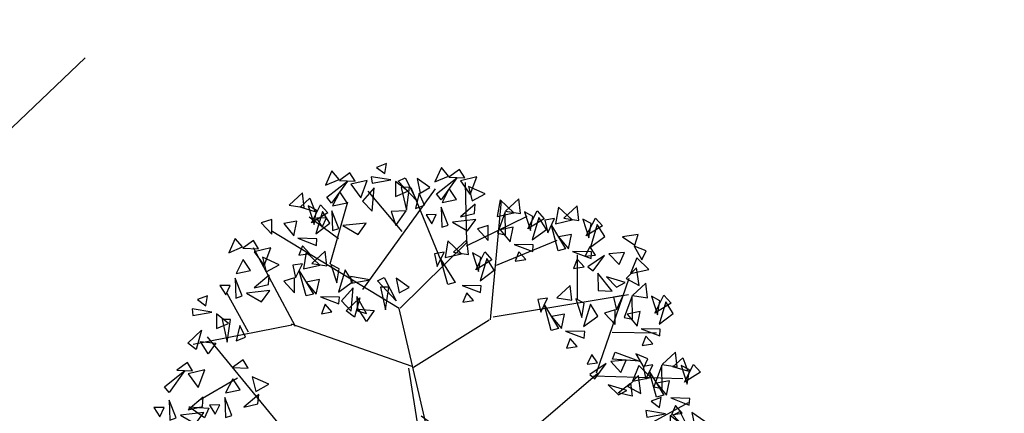
# Model space of a CAD drawing. Extents: x 180796 to 189248, y 1659561 to 1668612.
# Drawn here: x 181127 to 181135, y 1668479 to 1668482 of the extents above; entities that cross this region are included whole.
import ezdxf
from ezdxf.enums import TextEntityAlignment as Align

# ---------------------------------------------------------------- set-up
doc = ezdxf.new("R2010")
doc.units = 0
doc.header["$LTSCALE"] = 5
doc.header["$MEASUREMENT"] = 0
for name, pattern in [('CONTINUO', [0]), ('HIDDEN', [0.375, 0.25, -0.125]), ('PHANTOM2', [1.25, 0.625, -0.125, 0.125, -0.125, 0.125, -0.125])]:
    doc.linetypes.add(name, pattern=pattern)
doc.layers.get('0').update_dxf_attribs({"linetype": 'CONTINUOUS'})
for name, color, linetype in [('ARV1', 72, 'CONTINUOUS'), ('BR', 9, 'PHANTOM2'), ('PERFIL', 7, 'HIDDEN')]:
    doc.layers.add(name, color=color, linetype=linetype)
doc.styles.add('SIMPLEX', font='simplex', dxfattribs={"height": 0.2})

# ---------------------------------------------------------------- blocks, each defined once
blk = doc.blocks.new('ARV1')
at = {"color": 32}
for p, q in [((-0.0003244494821639243, 0.003157934068144685), (-0.0006070927207653121, 0.004054905267680597)), ((0.0003747550357027229, 0.002094621579257216), (1.293262398549544e-05, 0.003943572629254932)), ((-0.001680835000817726, 0.001988239213285725), (-0.001032675143882056, 0.003829452886662255)), ((-0.0005681914903887808, 0.002691397480135693), (-0.001406153510683072, 0.00373537152423542)), ((-0.0003136431289987307, 0.003103399882462776), (0.0004691883865413082, 0.003820406706046109)), ((0.0002259280840193334, 0.002945617029422865), (0.001028337813850921, 0.003592896358176612)), ((0.001602940122370722, 0.002783456824128949), (0.001403074279523242, 0.003463180738029203)), ((0.002213287509354789, 0.001761055434324144), (0.002284924375220765, 0.00333588560205933)), ((-0.002289515937696773, 0.002227668021833162), (-0.002297012840206225, 0.003241291396056001)), ((-0.00103555923783949, 0.001871227165090916), (-0.0003244494821639243, 0.003157934068144685)), ((0.0004056776578669208, 0.002152990254548515), (0.002346463022059542, 0.003089495351769722)), ((0.002267380652968054, 0.002447175471865792), (0.002936966052282219, 0.002631857048039921)), ((-0.002532487468235534, 0.001128521721496023), (-0.003516675348472109, 0.002130275862519015)), ((-0.0005754333404079937, 0.001036210135345828), (0.0003592458054888503, 0.002085667321018336)), ((0.002178200064850255, 0.001706210602611558), (0.003537838539438898, 0.002057665238481166)), ((0.001137272544518009, 7.541632088359229e-05), (0.002232293208462632, 0.001761055434324144)), ((-0.003218772162381089, 0.0008352719417035193), (-0.003713503798615125, 0.001322809119425949)), ((-0.002597528208017064, 0.001131485923935971), (-0.003997189572854776, 0.000406110185754871)), ((-0.0005997144317473335, 0.001042449186255512), (-0.002607031057571429, 0.001147945342179435)), ((0.003360939340057545, 0.0007234807609119986), (0.003802456350084693, 0.001093963195538672)), ((-0.000567449310498791, 0.001022213883422163), (-0.0003122539183801898, 0.0004641561896951973)), ((0.003008602918147307, 0.0009462179345993693), (0.003890174961348247, 0.0004458987555111538)), ((-0.002033148793215478, -0.0006299175376962562), (-0.003814578680278569, 0.0005825993423764775)), ((0.002496911019108428, 0.0005387991847378704), (0.003767368905579271, -0.0009431305537714874)), ((-0.0003122539183801898, 0.0004641561896951973), (-0.0001743897410286799, -5.235596144070875e-05)), ((0.000180537183641416, 7.115781383082442e-05), (-7.612484866159619e-05, 0.0002160057866495979)), ((-0.003177780090961146, 9.170888677112465e-05), (-0.003666505346534787, -0.0004212419674336498)), ((0.000397599930960002, -5.235596144070875e-05), (0.001164652747500217, 9.400926195057835e-06)), ((0.001119728822265298, 5.75078044067201e-05), (0.001561245832294222, -0.001276676673163335)), ((0.002072937731333102, 3.848000564876664e-05), (0.002831703718765066, -0.001220712559171444)), ((0.003238133284287681, -0.0002760383149860157), (0.003979355549466934, 9.444411964154575e-05)), ((-0.0001743897410286799, -5.235596144070875e-05), (-0.0001347904560451418, -0.000280295019441601)), ((0.00254954218586656, -0.0007763574940751194), (0.003872631239096425, -0.0005726481191439259)), ((-0.00196713872654497, -0.000627512976396849), (-0.003387466100338354, -0.001865335901600984)), ((-0.0005754333404079937, -0.0009211945265332755), (-0.001951629496331986, -0.0006364672346357292)), ((-0.002629708929053454, -0.001181898622405475), (-0.003591474136013684, -0.0008106310765041425)), ((-0.0005686959713204764, -0.000945342093919832), (0.0003435999905598841, -0.002736477363284306)), ((0.002779072552006934, -0.001202804042693684), (0.003008602918147307, -0.002239259433826524)), ((0.002831703718765066, -0.001220712559171444), (0.003749825183326561, -0.001424421934102638)), ((0.001596333276799644, -0.001350549303632986), (0.001436977799670114, -0.003499571280926927)), ((0.001561245832294222, -0.001294585189641095), (0.003343395617803946, -0.001905713314433788)), ((-0.002496567281558004, -0.001728072426548932), (-0.003508929163237529, -0.001408623859000313)), ((0.002372642986484319, -0.001591194993799006), (0.002531998463613849, -0.002609741868454085)), ((-0.002538392095150055, -0.001764698095753969), (-0.003173870321110162, -0.002457959920358688)), ((-0.001068516352043414, -0.001737183757520411), (-0.002538392095150055, -0.001764698095753969)), ((-0.002012488554027581, -0.001742516572841302), (-0.002497615586963153, -0.00299019999187311)), ((-0.0008472138768396142, -0.002354514984804323), (-0.002765831620247017, -0.002713798919672383)), ((-0.001923494984146235, -0.002589013546437924), (-0.001973258916692533, -0.003416172075247692)), ((0.0003231495448372534, -0.002662208910888308), (-5.230104951747805e-05, -0.004015417687780909)), ((0.0003531028401133618, -0.002720017945039954), (0.001681127339085986, -0.003569472374594929)), ((0.001543702110041512, -0.002702642297680802), (0.002232293208462632, -0.00286941535737717)), ((-0.0007502248390003352, -0.00300136254321326), (-0.001624299979692712, -0.003514666738347882)), ((0.0009202536508632342, -0.003109924000350928), (0.0007453998877839929, -0.003782142754246598))]:
    blk.add_line(p, q, dxfattribs=at)
for p, q in [((-0.001345776158690359, 0.003037575274643212), (-0.002037234491324202, 0.003494251368826307)), ((-0.002272788097869682, 0.002644168900729271), (-0.002814393802927473, 0.002841292630303416)), ((-0.001119289100735887, -0.003195126248421998), (-0.001019200405707021, -0.003762732412622816))]:
    blk.add_line(p, q)
for points in [[(-0.0003170453809313578, 0.004120987336461157), (-0.0003876280770191975, 0.004341691263297642), (-0.0005538772926318991, 0.004110730704964149)], [(0.0007459718682016891, 0.003951660297803139), (0.000668985809632705, 0.004216656386952566), (0.0004536957586744883, 0.004174496180513687)], [(-0.0009528452366072138, 0.003812869295102717), (-0.001029831295177086, 0.004077865384252144), (-0.001245121346135303, 0.004035705177813265)], [(-0.0007586688610383696, 0.003837515192919527), (-0.0006990317735895424, 0.004077477045324018), (-0.0008430720663814562, 0.004023792197270781)], [(-0.0001099100257424546, 0.003887127258139111), (-0.0001156029537860981, 0.004113418983821449), (-0.0002590912930755529, 0.004155356403094723)], [(0.0005985549091689357, 0.003976422522000478), (0.000403754614403784, 0.004091718661143107), (0.0002920464942595125, 0.003992376089497762)], [(0.0008781422374188885, 0.004009903040195661), (0.0006040876989152899, 0.004042212333042139), (0.000559063271109661, 0.003827503018038358)], [(0.0009994749978692319, 0.00414685467504694), (0.0009207194894593762, 0.004077597629631891), (0.001133058261724162, 0.003864957118399959)], [(0.001167206310126456, 0.004163144729021129), (0.001161543103804785, 0.004000793623810894), (0.00130698426056286, 0.004067502995741323)], [(-0.001100262195640855, 0.003837631519300055), (-0.001295062490406007, 0.003952927658443572), (-0.001406770610550279, 0.003853585086798228)], [(-0.0005418852048717504, 0.003591221488510543), (-0.0007241193014269065, 0.003958861786309109), (-0.0004349513894195134, 0.003643879731575206)], [(-0.0003896122015780712, 0.003651087494257022), (-0.0003878377809098943, 0.003884377086975421), (-0.0005809966464362937, 0.0038061371392486)], [(0.0002904103403733593, 0.003925017110578688), (6.590064367673065e-05, 0.00398235415268311), (0.0001733868910682723, 0.003718861671160534)], [(0.0007979168919374224, 0.00388377286339403), (0.0006158516203780273, 0.003749264159459864), (0.0006638386965245324, 0.003607684177929338)], [(0.0009193669548985817, 0.003893251968291489), (0.0008249041935024515, 0.003938812424323368), (0.0007117621126675466, 0.003660419517143909)], [(0.001848883550274127, 0.003928594630477678), (0.001770128041864272, 0.003859337585062628), (0.00198246681412817, 0.003646697073831584)], [(0.002016614862531352, 0.003944884684451866), (0.002010951656209681, 0.003782533579241631), (0.002156392812967756, 0.003849242951172061)], [(-0.001946036641405247, 0.003446694547763807), (-0.002022059437833956, 0.003730992246843146), (-0.002197496660361953, 0.003531760001031836)], [(-0.001408406764436432, 0.003786226107879154), (-0.00163291646113306, 0.003843563149982687), (-0.001525430213740631, 0.003580070668460111)], [(-0.0007794501499112094, 0.003754460965591067), (-0.0008739129113073396, 0.003800021421622946), (-0.0009870549921422445, 0.003521628514444375)], [(-0.0007295985438360297, 0.003605519956688008), (-0.0007762247581770687, 0.003834868624094101), (-0.0009316506297110116, 0.003750572648770545)], [(0.0002429978537556998, 0.003829327063469501), (-2.139045558857688e-05, 0.003700085161747468), (0.0002078434954611019, 0.003566206475970057)], [(0.0006501222828867448, 0.003614084443311016), (0.0004533552543910524, 0.00373942365958535), (0.0004171291472423455, 0.003534193286802045)], [(0.0009997016088969524, 0.003745111824045688), (0.0008479660224574026, 0.003687092300810102), (0.000966056258394854, 0.003579120237022559)], [(0.001151725510111223, 0.003790137725726561), (0.0009596442522039617, 0.003657729368740315), (0.001134556989429658, 0.003544427245601556)], [(0.001727550789823784, 0.003791642995626399), (0.001453496251320185, 0.003823952288472876), (0.001408471823514557, 0.003609242973469096)], [(-0.001861241983850181, 0.003381776175533036), (-0.001761827557750895, 0.003591081961863418), (-0.002041065136940912, 0.003536237130150832)], [(-0.001175268496809156, 0.003446037305784744), (-0.001519069805501427, 0.003570888003706196), (-0.001244879459497472, 0.003335571913475777)], [(-0.001048694821923046, 0.003475293440610594), (-0.001245461850418739, 0.003600632656884928), (-0.001281687957567446, 0.003395402284101623)], [(-1.010130939027576e-05, 0.00357109572517289), (-2.16325873787504e-05, 0.00367533582337054), (-0.0003176241961759807, 0.003623444506707374)], [(0.0006200277210095528, 0.003453257444577362), (0.0002117248639303959, 0.003493969008209641), (0.0006321636654580409, 0.003571834214233904)], [(0.002001134062516119, 0.003571877681158186), (0.001809052804608857, 0.003439469324171052), (0.001983965541834554, 0.003326167201032293)], [(-0.002514745637765881, 0.003287756464026126), (-0.002391939581996905, 0.003486988709838323), (-0.002562990873961279, 0.003531760001031836)], [(-0.002387553651433283, 0.003148965461325703), (-0.002269133526227041, 0.003541833541550021), (-0.002273519456790662, 0.003114267710651264)], [(-0.002239893989139485, 0.003218360962676359), (-0.002051298974921512, 0.003531760001031836), (-0.00233492248467515, 0.003307903545063384)], [(-0.001913873150608314, 0.003417593208487668), (-0.001709196390992762, 0.003456768088281992), (-0.001751593719770295, 0.003232911632314428)], [(-0.001402592775340938, 0.003261484312443885), (-0.001574299609159002, 0.003439402934373392), (-0.001605262486139569, 0.003288834115864114)], [(-9.300407994539128e-05, 0.003424377322766903), (-0.0002227193340433864, 0.003522172548228619), (-0.0002515388227091186, 0.003364779068517842)], [(0.0007949069121004904, 0.003499001718951122), (0.0008109633991408849, 0.003205153396678151), (0.001023555553621325, 0.003364138561623209)], [(-0.002235508058575864, 0.003088524218214816), (-0.002074690604592089, 0.003257535842470682), (-0.002269133526227041, 0.003332527755219639)], [(-0.00159077626578652, 0.003114267710651264), (-0.001889019544083492, 0.003114267710651264), (-0.001620015802874075, 0.003277682923507941)], [(0.0005082675018734939, 0.003301763559433235), (0.0002891481814386587, 0.003383992134253555), (0.0002780839858433914, 0.003207525149880874)], [(0.0005824155683682442, 0.003252048953230835), (0.0005767523620456849, 0.003089697848020601), (0.0007221935188037598, 0.00315640721995103)], [(0.001210806849254897, 0.00338090979402339), (0.0009800594357058934, 0.003292062149431674), (0.001106677416558011, 0.003204898190234617)], [(0.001574649418504936, 0.003361680979034221), (0.001434394285821039, 0.003177234135569806), (0.001718943734549949, 0.003173601997629172)], [(0.00247351938943785, 0.003140011203087711), (0.002681120102761891, 0.00327432507666825), (0.00253930834788596, 0.003333647037499832)], [(0.002904802561485287, 0.00310979058153138), (0.002828779765056577, 0.003394088280611607), (0.002653342542529469, 0.003194856034799409)], [(-0.001114543533589529, 0.003096967896556224), (-0.001193299041998497, 0.003027710851141174), (-0.0009809602697345987, 0.002815070339909242)], [(-0.0009468122213314167, 0.003113257950530413), (-0.000952475427653976, 0.002950906845320178), (-0.0008070342708959011, 0.003017616217250607)], [(0.002060215401659793, 0.003162649749455015), (0.001829467988110789, 0.003073802104863299), (0.001956085968963794, 0.002986638145665355)], [(0.00246328555145725, 0.002812061495094165), (0.002581705676663493, 0.003204929575318483), (0.002577319746099871, 0.002777363744418837)], [(0.002610945213751048, 0.002881456996443932), (0.002799540227969022, 0.003194856034799409), (0.002515916718215383, 0.002970999578831846)], [(0.002936966052282219, 0.003080689242256129), (0.003141642811897771, 0.003119864122050453), (0.003099245483119351, 0.002896007666082001)], [(-0.003114156148068314, 0.002803107236855285), (-0.002906555434744273, 0.002937421110435823), (-0.003048367189620205, 0.002996743071267405)], [(-0.002013287576707601, 0.002770648050740343), (-0.001950422571968868, 0.002854594221728179), (-0.002201882590924686, 0.003019128716865049)], [(-6.935585033351899e-05, 0.002986168326742922), (0.0002225386089453885, 0.002924958215722251), (-7.427735086862342e-05, 0.002820230804902346)], [(0.0002131261501783221, 0.002972677087603737), (3.106087861892703e-05, 0.00283816838366957), (7.904795476543214e-05, 0.002696588402139044)], [(0.001822287765632868, 0.002901549289234362), (0.00157241413733944, 0.00305700930712427), (0.001580636844024763, 0.002791671609248647)], [(0.001865655982442593, 0.002902308142725518), (0.001988215293957207, 0.003070850310430417), (0.002110351493291862, 0.002878517278483317)], [(0.002135686422611638, 0.002678302395911603), (0.002129993494567994, 0.00290459412159394), (0.001986505155279428, 0.002946531540866326)], [(0.002308823894347167, 0.00290191257016148), (0.002091204017636183, 0.002697974730833552), (0.002175745790772954, 0.003001158228359779)], [(0.00261533114431467, 0.00275162025198239), (0.002776148598298445, 0.002920631876238255), (0.002581705676663493, 0.0029956237889881)], [(0.002980825357913996, 0.002732592453225324), (0.003131408973917171, 0.00290160407748119), (0.003055386177487573, 0.003030321539663428)], [(-0.0032515819723824, 0.00261394853156216), (-0.003128775916612536, 0.002813180777374358), (-0.003299827208576911, 0.002857952068567871)], [(-0.003124389986049803, 0.002475157528861738), (-0.003005969860842672, 0.002868025609086056), (-0.003010355791406294, 0.002440459778187298)], [(-0.00159858364003318, 0.002847377324042499), (-0.001306689180753384, 0.002786167213021828), (-0.001603505140568284, 0.002681439802201924)], [(-0.001316101639520451, 0.002833886084903314), (-0.001498166911081622, 0.002699377380970036), (-0.001450179834934229, 0.00255779739943951)], [(0.0005669347683530113, 0.002879041949936267), (0.0003748535104448614, 0.002746633592950021), (0.000549766247671446, 0.002633331469811262)], [(0.001486927587315723, 0.00262869033069113), (0.00154656467476455, 0.002868652183096509), (0.001402524381973524, 0.002814967335042384)], [(0.002192953138881126, 0.002540224697620497), (0.002376666830557372, 0.002746135017831941), (0.002226655919443932, 0.002906210048975177)], [(0.002928194191154976, 0.002592682168245597), (0.003203045839782259, 0.002617306378401851), (0.003203045839782259, 0.002836685705250419)], [(0.003260062937103125, 0.002777363744418837), (0.002961819658807041, 0.002777363744418837), (0.00323082340001557, 0.002940778957275514)], [(-0.002972344393191495, 0.002414716285750851), (-0.002811526939208608, 0.002583727910006717), (-0.003005969860842672, 0.002658719822755673)], [(-0.002650709485224834, 0.002743785276023702), (-0.002446032725609282, 0.002782960155818026), (-0.002488430054386814, 0.002559103699850462)], [(0.00170371124348323, 0.002382396626283034), (0.001521477146927186, 0.002750036924080712), (0.001810645058934579, 0.002435054869346809)], [(-0.003304584861477, 0.002502629005961099), (-0.003383340369885968, 0.002433371960546049), (-0.003171001597621181, 0.002220731449314117)], [(-0.003136853549217999, 0.002518919059935287), (-0.003142516755540559, 0.002356567954725053), (-0.002997075598783372, 0.002423277326655482)], [(-0.00232761260040304, 0.002440459778187298), (-0.002625855878699124, 0.002440459778187298), (-0.002356852137490595, 0.002603874991043975)], [(-0.00138877766535872, 0.002530054245112767), (-0.00152903279804173, 0.002345607401648353), (-0.001244483349313708, 0.002341975263707718)], [(-0.0007298892109450783, 0.002487950367939584), (-0.0008909705784927446, 0.002318163418695507), (-0.0007327491797011199, 0.002239239392175962)], [(0.0007993385787545826, 0.002626741370640007), (0.0006382572112069163, 0.002456954421395929), (0.0007964786099994292, 0.002378030394875497)], [(0.001515997904518063, 0.002396695094459611), (0.001469371690177024, 0.002626043761866592), (0.001313945818643081, 0.002541747786543036)], [(0.002676734172199158, 0.002383376381915214), (0.002648956611965847, 0.0025434337479322), (0.002520302648779005, 0.002448294754145985)], [(-0.002750123911323232, 0.002096840118276377), (-0.0026872589065845, 0.002180786289264214), (-0.002938718925541206, 0.002345320784400196)], [(-0.0009032116822029757, 0.002331023015532674), (-0.00113395909575198, 0.002242175370941846), (-0.001007341114899862, 0.002155011411743901)], [(0.0006260161074966852, 0.002469814018233096), (0.0003952686939476813, 0.00238096637364138), (0.0005218866747989104, 0.002293802414444324)], [(0.002235495138963817, 0.002362270862944493), (0.002223963860975342, 0.002466510961143031), (0.001927972252179, 0.002414619644478977)], [(0.002923808260592242, 0.002039756722004293), (0.002847785464163533, 0.002324054421083632), (0.002672348241635536, 0.002124822175272323)], [(-0.003788624967920651, 0.002253038433447374), (-0.003496730508640855, 0.002191828322426703), (-0.003793546468454867, 0.002087100911606798)], [(-0.003506142967407921, 0.002239547194308189), (-0.003688208238968205, 0.002105038490374023), (-0.003640221162820811, 0.001963458508843496)], [(-0.002910941365307007, 0.002046472415682787), (-0.002938718925541206, 0.002206529781700661), (-0.003067372888728048, 0.002111390787913558)], [(0.002152592368409589, 0.002215552460538506), (0.002022877114310706, 0.002313347686000222), (0.001994057625644974, 0.002155954206289445)], [(-0.003534659133303197, 0.00188985898817795), (-0.00374301893665363, 0.0018935249780061), (-0.003655580842389927, 0.002103914678414087)], [(-0.003174688893989863, 0.002017939048049699), (-0.003423589824979256, 0.001749917848920868), (-0.003100060623946188, 0.001910799371297012)], [(-0.003152334349233232, 0.00214591205664072), (-0.00334441560714227, 0.002013503699654473), (-0.003169502869915686, 0.001900201576515714)], [(-0.003015930098502206, 0.002055552294807805), (-0.003212459849506022, 0.001695351362711373), (-0.00312041559300047, 0.002112915287139083)], [(0.002355099264232496, 0.001880818638266613), (0.002477905320001472, 0.00208005088407881), (0.002306854028037097, 0.002124822175272323)], [(0.002629950912858003, 0.001811423136916845), (0.002818545927075089, 0.002124822175272323), (0.002534922417322338, 0.001900965719303871)], [(0.002955971751389175, 0.002010655382728155), (0.003160648511004727, 0.002049830262522478), (0.003118251182227194, 0.001825973806554915)], [(-0.003578818993245303, 0.001935715354516754), (-0.0037190741259292, 0.001751268511053228), (-0.003434524677201178, 0.001747636373112593)], [(0.003279068636210969, 0.001707329884891751), (0.002980825357913996, 0.001707329884891751), (0.003249829099122525, 0.001870745097748427)], [(0.002999831057020952, 0.00166255859369735), (0.003150414673024127, 0.001831570217954104), (0.003074391876595417, 0.001960287680135453)], [(-0.003093253010090447, 0.001736684124937549), (-0.00332400042363945, 0.001647836480345832), (-0.003197382442787333, 0.001560672521148776)], [(-0.002915979219468401, 0.001614374667418206), (-0.00316585284776183, 0.001769834685308114), (-0.003157630141077394, 0.001504496987431603)], [(-0.002809715917679423, 0.001624987852416604), (-0.002880298613766374, 0.001845691779253089), (-0.003046547829379964, 0.001614731220919596)], [(-0.002872611002659564, 0.001615133520909362), (-0.00275005169114495, 0.001783675688614261), (-0.002627915491809407, 0.001591342656666273)], [(0.002393804890966411, 0.001706320124770899), (0.002388141684643852, 0.001543969019560665), (0.002533582841401927, 0.001610678391491094)], [(0.002947199890262819, 0.001522648308717622), (0.003222051538890103, 0.001547272518873877), (0.003222051538890103, 0.001766651845723333)], [(-0.003251339397786435, 0.001341515708874974), (-0.003191702310336719, 0.001581477561279465), (-0.003335742603128633, 0.001527792713226228)], [(-0.002602580562489631, 0.001391127774094558), (-0.002608273490533275, 0.001617419499777784), (-0.00275176182982273, 0.00165935691905017)], [(0.002104740818258843, 0.001553078435945432), (0.001830686279755245, 0.001585387728791909), (0.001785661851949616, 0.001370678413788129)], [(0.002226073578708299, 0.001690030070796711), (0.002147318070299331, 0.001620773025381661), (0.002359656842563229, 0.001408132514149729)], [(0.002856557325289888, 0.00136371022498083), (0.002919422330029509, 0.001447656395968666), (0.002667962311072802, 0.001612190891104648)], [(0.003441348067048988, 0.001355875249021254), (0.003629943081266074, 0.001669274287376732), (0.003346319571513323, 0.001445417831409168)], [(0.003767368905579271, 0.001555107494833452), (0.003972045665194823, 0.001594282374627776), (0.003929648336417291, 0.001370425918659324)], [(-0.00371978628812597, 0.001393420266638801), (-0.003798541796534938, 0.001324163221223751), (-0.00358620302427104, 0.001111522709992707)], [(-0.003552054975867858, 0.001409710320612989), (-0.003557718182189529, 0.001247359215402755), (-0.003412277025431454, 0.001314068587333184)], [(-0.003034555741618927, 0.00109522200446599), (-0.003216789838174083, 0.001462862302264556), (-0.00292762192616669, 0.001147880247530653)], [(0.002024515472777377, 0.001426948259143801), (0.001842450201217094, 0.001292439555209635), (0.001890437277363599, 0.001150859573679108)], [(0.002695739871306113, 0.00131334252238724), (0.002667962311072802, 0.001473399888405114), (0.00253930834788596, 0.001378260894618011)], [(0.003445733997611722, 0.001226038504559712), (0.003606551451595497, 0.001395050128815578), (0.003412108529961433, 0.001470042041565423)], [(0.004090465790401066, 0.00125178199699616), (0.003792222512104093, 0.00125178199699616), (0.00406122625331351, 0.001415197209852836)], [(0.003811228211211048, 0.001207010705802647), (0.003961811827214223, 0.001376022330058513), (0.003885789030786402, 0.001504739792239862)], [(-0.003841119048575425, 0.001256468631787522), (-0.004115173587079024, 0.001288777924633999), (-0.004160198014884653, 0.001074068609630219)], [(-0.00288228273832436, 0.001155088010212468), (-0.002880508317657071, 0.001388377602930868), (-0.003073667183183471, 0.001310137655204047)], [(0.002378324090951178, 0.001333313121476332), (0.002186242833043028, 0.001200904764490085), (0.002361155570269613, 0.001087602641351326)], [(0.002514728341682204, 0.001242953359643417), (0.002318198590679277, 0.0008827524275469845), (0.002410242847184829, 0.001300316351974695)], [(0.003758597044452916, 0.00106710042082292), (0.004033448693079311, 0.001091724630979174), (0.004033448693079311, 0.001311103957827742)], [(-0.004203826394568733, 0.001143829694125964), (-0.003911931935289825, 0.001082619583104405), (-0.004208747895104725, 0.0009778921722853884)], [(-0.003921344394056892, 0.001130338454985891), (-0.004103409665617175, 0.0009958297510526126), (-0.00405542258947067, 0.0008542497695220863)], [(-0.002502771846137453, 0.001075096241128337), (-0.002514303124126815, 0.001179336339325987), (-0.002810294732923158, 0.001127445022662821)], [(0.001951839446939108, 0.001123116419353254), (0.001811584314256098, 0.0009386695758888397), (0.00209613376298412, 0.0009350374379482052)], [(0.003667954479480873, 0.0009081623370852387), (0.003730819484219605, 0.0009921085080730752), (0.003479359465262899, 0.001156643003209945)], [(-0.003567535775883091, 0.00103670331731931), (-0.00375961703379124, 0.0009042949603321748), (-0.003584704296564656, 0.0007909928371934161)], [(-0.002585674616692568, 0.0009283778387223496), (-0.002715389870790563, 0.001026173064184066), (-0.002744209359456296, 0.0008687795844732893)], [(0.002610727901353638, 0.001081012542180071), (0.002449646533805083, 0.0009112255929359936), (0.002607867932597596, 0.000832301566416449)], [(0.003507137025497098, 0.0008577946344925369), (0.003479359465262899, 0.001017852000509523), (0.003350705502076057, 0.000922713006723308)], [(-0.003994020419895161, 0.0008265066151953437), (-0.004134275552577282, 0.0006420597717309295), (-0.003849726103850148, 0.000638427633790295)], [(-0.003589890320638833, 0.0009087303087274012), (-0.003838791251628226, 0.0006407091095985695), (-0.003515262050595158, 0.0008015906319747135)], [(-0.003335131965480631, 0.0007844027380221608), (-0.003496213333029186, 0.0006146157887780834), (-0.003337991934236673, 0.0005356917622585389)], [(0.002437405430094852, 0.0009240851897731606), (0.002206658016545848, 0.0008352375451814442), (0.002333275997397966, 0.0007480735859843879)], [(0.003393345405449555, 0.0006083858155794264), (0.003452982492898382, 0.0008483476679839175), (0.003308942200107357, 0.0007946628199306804)], [(0.00404210424074547, 0.0006579978807990106), (0.004036411312702715, 0.0008842896064813477), (0.00389292297341326, 0.0009262270257546223)], [(0.004099370957014958, 0.0005199201825087929), (0.004283084648691204, 0.000725830502719349), (0.004133073737577764, 0.0008859055338625854)], [(-0.003508454436739417, 0.0006274753856152504), (-0.003739201850287532, 0.0005386277410244222), (-0.003612583869436303, 0.0004514637818264777)], [(0.00376240206491163, 0.0004219581169169206), (0.00376417648557803, 0.0006552477096353204), (0.003571017620051631, 0.000577007761908499)], [(-0.004066555003879646, 0.0003663749253954851), (-0.004316428632173075, 0.000521834943285393), (-0.004308205925487751, 0.0002564972454097703)], [(-0.003960291702090668, 0.0003769881103938832), (-0.00403087439817762, 0.0005976920372303685), (-0.004197123613789433, 0.0003667314788977638)], [(-0.002953699097956619, 0.0004640167776603921), (-0.003227753636460218, 0.0004963260705068695), (-0.003272778064265847, 0.0002816167555030891)], [(-0.002832366337506276, 0.000600968412511671), (-0.002911121845916131, 0.0005317113670966211), (-0.002698783073651345, 0.0003190708558655775)], [(-0.002664635025249051, 0.0006172584664858594), (-0.002670298231570722, 0.0004549073612756249), (-0.002524857074812648, 0.000521616733206054)], [(0.003042577430473425, 0.0003176661495623012), (0.002971994734386474, 0.0005383700763987864), (0.002805745518772884, 0.0003074095180661818)], [(0.003422415722651895, 0.0003763905793479072), (0.003375789508311744, 0.0006057392467540001), (0.003220363636777801, 0.000521443271430444)], [(0.004067583281392562, 0.0002076610717358651), (0.003990597222823578, 0.0004726571608861807), (0.003775307171865361, 0.0004304969544464132)], [(-0.004401915182196792, 9.351596685225338e-05), (-0.004342278094747964, 0.0003334778192576326), (-0.004486318387539878, 0.0002797929712035074)], [(-0.003753156346899988, 0.0001431280320727257), (-0.003758849274943632, 0.0003694197577550629), (-0.003902337614233087, 0.0004113571770274493)], [(-0.003695889630631388, 5.050333781619898e-06), (-0.003512175938955142, 0.0002109606539930642), (-0.003662186850068583, 0.0003710356851363006)], [(-0.003033924443438085, 0.0003378866008587611), (-0.00321598971499748, 0.0002033778969254829), (-0.003168002638850975, 6.17979153949566e-05)], [(0.001107076477593782, 0.0003821495164049171), (0.001248436025386379, 0.0003021030829002402), (0.001256486577298599, 0.0004619106515459936)], [(0.002936314128683559, 0.0003070529645639031), (0.002686440500391019, 0.000462512982453811), (0.002694663207075454, 0.0001971752845781882)], [(0.003249712785662329, 8.38060712411437e-05), (0.003244019857619573, 0.0003100977969234808), (0.00310053151832923, 0.0003520352161958673)], [(0.003422850257397858, 0.0003074162454910212), (0.003205230380686874, 0.0001034784061630933), (0.003289772153823645, 0.0004066619036893204)], [(0.003306979501931817, -5.427162704996213e-05), (0.003490693193608063, 0.0001516386931614822), (0.003340682282494623, 0.0003117137243047186)], [(0.004141912957098537, 0.0003419663478327895), (0.004130381679109174, 0.0004462064460304394), (0.003834390070312832, 0.0003943151293672731)], [(-0.002680115825264284, 0.0002442514631921799), (-0.002872197083171546, 0.0001118431062050451), (-0.002697284345944961, -1.459016933713642e-06)], [(-0.002543711574531482, 0.0001538917013583774), (-0.002740241325535298, -0.0002063092307380554), (-0.002648197069030633, 0.0002112546936896553)], [(0.001430713552605045, 0.0001960502865465674), (0.001459373435990674, -3.547896370803549e-05), (0.001640681322167215, 6.72794284650724e-05)], [(0.001573880459808219, 0.0002752604049540697), (0.001802496175855151, -6.547924476207889e-05), (0.001474725820102218, 0.0002091083915731762)], [(0.001761855602949947, 0.0002855603747848878), (0.001837989034124465, 6.42494718399167e-05), (0.001981096413208316, 0.0001680920981999012)], [(0.002600953950366414, 3.419400602067135e-05), (0.002660591037815241, 0.0002741558584260506), (0.002516550745023327, 0.0002204710103719254)], [(0.004059010186543421, 0.0001952479454268019), (0.003929294932445426, 0.0002930431708885184), (0.003900475443778806, 0.0001356496911777416)], [(0.004240978368089454, 0.0001492527422251033), (0.004146515606693324, 0.0001948131982560941), (0.004033373525857531, -8.357970892247657e-05)], [(-0.004372844864994452, -0.0001384792693792658), (-0.004419471079334603, 9.086939802682714e-05), (-0.004574896950869434, 6.573422704159171e-06)], [(-0.004032858522735605, -9.291173180936418e-05), (-0.004031084102068316, 0.0001403778609090356), (-0.004224242967594716, 6.2137913181326e-05)], [(-0.003106600469274579, 3.405476106821403e-05), (-0.003246855601958476, -0.0001503920823962002), (-0.002962306153230454, -0.0001540242203368347)], [(0.001820928112767906, 5.933634520283171e-05), (0.001793089343653964, -0.0001863530435446403), (0.001928899802295714, -0.0001143447927567376)], [(0.002630024267567865, -0.0001978012302108478), (0.002583398053228603, 3.154743719613329e-05), (0.00242797218169466, -5.274853812742286e-05)], [(0.0029700106098276, -0.0001522336926409462), (0.002971785030494889, 8.105590007745356e-05), (0.00277862616496849, 2.815952350632145e-06)], [(0.004321313022086937, 1.112597978414342e-06), (0.004169577435647387, -5.690692525717189e-05), (0.004287667671585726, -0.0001648789890438263)], [(-0.00365334763054781, -0.0001729035008943836), (-0.003664878908536284, -6.866340269584548e-05), (-0.003960870517334403, -0.0001205547193598999)], [(0.003349521502014507, -0.0002322254617259656), (0.003337990224026033, -0.0001279853635274275), (0.003041998615228803, -0.000179876680191482)], [(-0.003736250401102925, -0.0003196219033003711), (-0.003865965655201808, -0.0002218266778386546), (-0.003894785143866653, -0.0003792201575494314)], [(-0.003776803385447725, -0.0002306583214097824), (-0.003855558893855804, -0.0002999153668248322), (-0.003643220121591906, -0.0005125558780567641)], [(-0.003609072073188724, -0.000214368267435594), (-0.003614735279511283, -0.0003767193726458284), (-0.003469294122753208, -0.0003100100007153994)], [(-0.00262103448612061, -0.0001649764685118793), (-0.002851781899669614, -0.0002538241131027075), (-0.002725163918817497, -0.000340988072300652)], [(0.001420037569938248, -0.0002792999301941546), (0.001518795746886514, -0.0004889161576044909), (0.001653510140614767, -0.0002382498189790194)], [(0.00326661873146028, -0.0003789438641319531), (0.003136903477361397, -0.0002811486386702367), (0.003108083988696553, -0.0004385421183810134)], [(0.003617835742659725, -0.0003437239109229662), (0.003446128908841661, -0.0001658052889934591), (0.003415166031861094, -0.0003163741075018489)], [(-0.00389813614589718, -0.0003676099562610613), (-0.004172190684400778, -0.0003353006634145839), (-0.004217215112206407, -0.0005500099784183643)], [(0.003829878915063478, -0.0004422356666340388), (0.003610759594629531, -0.0003600070918128306), (0.003599695399034264, -0.0005364740761863995)], [(-0.004260843491890487, -0.0004802488939235072), (-0.003968949032610691, -0.0005414590049441781), (-0.004265764992425591, -0.0006461864157640829)], [(-0.003978361491378646, -0.0004937401330626923), (-0.004160426762938929, -0.0006282488369959704), (-0.004112439686791536, -0.0007698288185264968)], [(-0.003624552873203957, -0.0005873752707292734), (-0.003816634131112107, -0.0007197836277164082), (-0.00364172139388641, -0.000833085750855167)], [(0.003580987692140436, -0.0006596446810991363), (0.003386187397374396, -0.0005443485419565075), (0.003274479277230125, -0.0006436911136018519)], [(-0.003488148622472043, -0.000677735032563076), (-0.003684678373476746, -0.001037935964659509), (-0.003592634116971194, -0.000620372040231798)], [(0.003272843123343083, -0.0007110500925209262), (0.003048333426647343, -0.0006537130504165045), (0.003155819674038884, -0.0009172055319390804)], [(-0.004051037517216027, -0.0007975719728532393), (-0.004191292649899925, -0.0009820188163176535), (-0.003906743201171903, -0.000985650954258288)], [(-0.003981371471215578, -0.0008785112775056003), (-0.003965314984175183, -0.001172359599778572), (-0.003752722829694743, -0.001013374434832626)], [(-0.003022819354575379, -0.0009284703619740764), (-0.003028482560897938, -0.001090821467184311), (-0.002883041404139863, -0.001024112095253882)], [(0.003225430636726312, -0.0008067401396301133), (0.002961042327382035, -0.0009359820413521458), (0.003190276278431714, -0.001069860727129557)], [(0.003505981390971247, -0.001051238894614448), (0.003162180082279864, -0.0009263881966938836), (0.003436370428282931, -0.001161704286924303)], [(0.003632555065857357, -0.001021982759788598), (0.003435788037360776, -0.0008966435435142639), (0.003399561930212958, -0.001101873916297569)], [(0.003982134391867564, -0.000890955379053926), (0.003830398805427127, -0.0009489749022904004), (0.003948489041365466, -0.001056946966077055)], [(-0.003565471534060283, -0.0009966032024333327), (-0.003796218947609287, -0.001085450847025049), (-0.003669600966758058, -0.001172614806222105)], [(-0.003311883427283835, -0.001081712050799544), (-0.003585937965786545, -0.001049402757953066), (-0.003630962393593062, -0.001264112072956847)], [(-0.003190550666833492, -0.0009447604159482648), (-0.003269306175242459, -0.001014017461363315), (-0.003056967402979449, -0.001226657972594358)], [(-0.00215254710021151, -0.00104325725657417), (-0.002231302608620478, -0.00111251430198922), (-0.00201896383635658, -0.001325154813220264)], [(-0.001984815787953398, -0.001026967202599982), (-0.001990478994275957, -0.001189318307810217), (-0.00184503783751877, -0.001122608935879787)], [(0.003278657112439465, -0.001235791887956195), (0.003106950278622289, -0.001057873266025799), (0.003075987401640834, -0.001208442084535077)], [(-0.003674590773277142, -0.001194350988461101), (-0.003382696313998235, -0.00125556109948266), (-0.003679512273812247, -0.001360288510301677)], [(-0.003392108772765301, -0.001207842227601175), (-0.003574174044324696, -0.001342350931534453), (-0.003526186968178191, -0.001483930913064979)], [(-0.002273879860661854, -0.001180208891425449), (-0.002547934399165452, -0.001147899598578972), (-0.002592958826970193, -0.001362608913582752)], [(-0.003038300154590612, -0.001301477365267756), (-0.003230381412498762, -0.001433885722254891), (-0.003055468675272177, -0.001547187845393649)], [(-0.002636587206655161, -0.001292847829087007), (-0.002344692747376254, -0.001354057940108566), (-0.002641508707190265, -0.001458785350928471)], [(-0.002354105206142432, -0.00130633906822708), (-0.002536170477702715, -0.001440847772160359), (-0.00248818340155621, -0.001582427753690885)], [(0.002256494891388794, -0.001475963707222361), (0.002006621263095365, -0.001320503689332453), (0.002014843969780689, -0.001585841387208076)], [(0.003490700284843218, -0.001334303643666379), (0.003271580964409271, -0.001252075068846059), (0.003260516768814004, -0.001428542053219628)], [(-0.003464784798602683, -0.001511674067391722), (-0.003605039931285692, -0.001696120910856136), (-0.00332049048255767, -0.00169975304879677)], [(-0.003060654699347243, -0.001429450373859664), (-0.003309555630335748, -0.001697471572988496), (-0.002986026429302679, -0.001536590050612352)], [(-0.001863892337237605, -0.001490333967727464), (-0.002060422088240532, -0.001850534899823897), (-0.00196837783173498, -0.001432970975396186)], [(0.001921134713071648, -0.001748822665765593), (0.001980771800520476, -0.001508860813360213), (0.00183673150772945, -0.00156254566141345)], [(0.002569893548367563, -0.00169921060054512), (0.00256420062032392, -0.001472918874862783), (0.002420712281034465, -0.001430981455589508)], [(0.002627160264637052, -0.001837288298836226), (0.002810873956313298, -0.001631377978624782), (0.002660863045199857, -0.001471302947481545)], [(0.003444781141419551, -0.001693999521712675), (0.003367795082850567, -0.001429003432563247), (0.003152505031891462, -0.001471163639002127)], [(-0.003395118752602233, -0.001592613372044083), (-0.003379062265561839, -0.001886461694317054), (-0.003166470111082287, -0.001727476529371108)], [(-0.002805896344189041, -0.001553777944564905), (-0.002966977711736707, -0.001723564893808982), (-0.002808756312945082, -0.001802488920328527)], [(-0.002426781231980701, -0.001610170908017627), (-0.002567036364663711, -0.001794617751482042), (-0.002282486915935689, -0.001798249889422676)], [(-0.002357115185979364, -0.001691110212669988), (-0.002341058698940746, -0.00198495853494296), (-0.002128466544460306, -0.001825973369997014)], [(0.002290191372532835, -0.00193525036442721), (0.002291965793201012, -0.00170196077170881), (0.002098806927673724, -0.001780200719435632)], [(0.002964184848130547, -0.001779176118904102), (0.002886405521560054, -0.00158584318458721), (0.003114237143912124, -0.001584429599597703)], [(0.003297364182387685, -0.001669237297516224), (0.003102563887621645, -0.001553941158372707), (0.002990855767477374, -0.001653283730018051)], [(-0.001941215248824957, -0.001809202137597721), (-0.002171962662374849, -0.001898049782188549), (-0.002045344681521843, -0.001985213741386493)], [(0.001950205030273988, -0.001980817901997112), (0.001903578815933837, -0.001751469234590131), (0.001748152944399006, -0.001835765209913687)], [(0.002941807126973561, -0.001816332756046313), (0.002677418817629285, -0.001945574657768345), (0.002906652768678963, -0.002079453343545756)], [(0.003618176228116443, -0.001752407851224325), (0.003523713466720313, -0.001706847395192446), (0.00341057138588452, -0.001985240302371905)], [(-0.002743524179983137, -0.002124785185410927), (-0.002938324474748288, -0.00200948904626741), (-0.00305003259489256, -0.002108831617912754)], [(-0.002596107220950383, -0.002149547409608266), (-0.002673093279519367, -0.001884551320458838), (-0.002888383330478472, -0.001926711526897718)], [(-0.00134516415424768, -0.00212061551216336), (-0.001222358098478704, -0.00192138326635205), (-0.001393409390443079, -0.001876611975158538)], [(-0.001217972167915082, -0.002259406514863782), (-0.00109955204270884, -0.001866538434639464), (-0.001103937973272462, -0.002294104265538222)], [(-0.001070312505621285, -0.002190011013513127), (-0.0008817174914041992, -0.001876611975158538), (-0.00116534100115695, -0.002100468431126101)], [(-0.0007442916670901134, -0.001990778767701817), (-0.0005396149074745615, -0.001951603887907494), (-0.0005820122362529823, -0.002175460343875946)], [(0.00266970226472063, -0.002015242133512229), (0.002658170986731268, -0.001911002035313691), (0.002362179377934925, -0.001962893351977746)], [(0.003348931556104606, -0.002031575376204797), (0.003152164527608026, -0.001906236159930463), (0.003115938420460207, -0.002111466532713768)], [(0.003698510882114814, -0.001900547995470125), (0.003546775295674376, -0.0019585675187066), (0.003664865531612715, -0.002066539582493254)], [(-0.003051668748778713, -0.002176190596831828), (-0.003276178445475342, -0.002118853554728295), (-0.0031686921980838, -0.002382346036250871)], [(-0.002422712134253491, -0.002207955739119916), (-0.002517174895649621, -0.002162395283088037), (-0.002630316976485414, -0.002440788190266607)], [(-0.0004211947822692075, -0.002294104265538222), (-0.0007194380605652917, -0.002294104265538222), (-0.0004504343193567628, -0.002130689052681545)], [(-0.0007004323614583363, -0.002338875556732622), (-0.0005498487454560497, -0.002169863932476757), (-0.0006258715418847594, -0.002041146470294519)], [(0.002586799494165515, -0.002161960535918217), (0.00245708424006752, -0.002064165310455612), (0.002428264751401787, -0.002221558790166389)], [(0.003318836994227414, -0.002192402374938451), (0.002910534137147369, -0.002151690811306173), (0.003330972938675902, -0.002073825605281909)], [(-0.003099081235396373, -0.002271880643941016), (-0.003363469544740649, -0.002401122545663048), (-0.003134235593690082, -0.002535001231441347)], [(-0.000753063528217357, -0.00247878584171235), (-0.0004782118795900736, -0.002454161631556095), (-0.0004782118795900736, -0.002234782304707528)], [(0.001478997522997627, -0.002355275761606768), (0.001254487826301887, -0.002297938719502346), (0.001361974073693428, -0.002561431201024922)], [(0.001787142091794092, -0.002303870350185866), (0.00159234179702894, -0.002188574211042349), (0.00148063367688378, -0.002287916782687693)], [(0.003207076775090467, -0.002343896260082579), (0.002987957454655632, -0.002261667685262259), (0.002976893259061253, -0.002438134669634939)], [(-0.002691956806265328, -0.0024871232640995), (-0.002888723834761908, -0.002361784047826054), (-0.002924949941909727, -0.002567014420608471)], [(-0.00234237748025512, -0.002356095883365716), (-0.002494113066695558, -0.002414115406601303), (-0.002376022830757218, -0.002522087470388845)], [(-0.0008437060931894003, -0.002637723925450031), (-0.0007808410884497796, -0.002553777754461306), (-0.001032301107406486, -0.002389243259325324)], [(-0.0004171805740420531, -0.002450195082333684), (-0.0004959360824510206, -0.002519452127748734), (-0.0002835973101871225, -0.002732092638980665)], [(-0.0002494492617839406, -0.002433905028359495), (-0.0002551124681056116, -0.00259625613356973), (-0.0001096713113484249, -0.002529546761639301)], [(0.002107954137523738, -0.002387040903893967), (0.002013491376127607, -0.002341480447862088), (0.001900349295291814, -0.002619873355041547)], [(-0.00304585475968322, -0.002700932392267097), (-0.003217561593500395, -0.00252301377033759), (-0.003248524470480962, -0.00267358258884598)], [(-0.00272205136814252, -0.002647950262833154), (-0.003130354225221677, -0.002607238699200876), (-0.002709915423694031, -0.002529373493176612)], [(-0.0005385133344915083, -0.002587146717184963), (-0.0008125678729959951, -0.002554837424338485), (-0.000857592300801624, -0.002769546739342266)], [(0.001838709465511901, -0.002666208428874439), (0.00164194243701532, -0.002540869212600105), (0.001605716329867501, -0.00274609958538341)], [(0.002188288791522108, -0.002535181048139767), (0.00203655320508167, -0.002593200571376242), (0.00215464344102001, -0.002701172635162896)], [(0.002350355150236627, -0.002612633750373794), (0.002407671390388888, -0.002905317712463384), (0.002195605269875944, -0.002672733308196618)], [(-0.002833811587279467, -0.00279944414797817), (-0.003052930907714302, -0.00271721557315785), (-0.003063995103307793, -0.00289368255753053)], [(-0.002539599244290702, -0.003170502290654076), (-0.002421179119083572, -0.002777634210429758), (-0.002425565049647194, -0.003205200041328515)], [(-0.002529365406310102, -0.002842552582660529), (-0.002321764692985173, -0.002708238709079991), (-0.002463576447861993, -0.002648916748248409)], [(-0.002013287576707601, -0.002937691576446744), (-0.001913873150608314, -0.002728385790117249), (-0.002193110729798331, -0.002783230621828947)], [(-0.0006187386799729744, -0.002713276893986594), (-0.0008008039515332577, -0.002847785597919872), (-0.0007528168753858644, -0.002989365579450398)], [(0.001484811512094009, -0.002880017557042036), (0.001313104678275945, -0.002702098935111641), (0.001282141801295378, -0.002852667753620919)], [(0.002447955629981902, -0.002878062159743733), (0.00225315533521675, -0.002762766020600216), (0.002141447215072478, -0.00286210859224556)], [(0.002595372589014655, -0.002902824383941072), (0.002518386530445671, -0.002637828294790756), (0.002303096479486566, -0.002679988501230524)], [(-0.0026667912306233, -0.003031711287953653), (-0.002543985174853436, -0.002832479042142344), (-0.002715036466818699, -0.002787707750947943)], [(-0.002391939581996905, -0.003101106789303421), (-0.002203344567778931, -0.002787707750947943), (-0.002486968077531682, -0.003011564206916395)], [(-0.0002649300617991734, -0.002806912031654063), (-0.0004570113197073233, -0.00293932038864031), (-0.0002820985824807387, -0.003052622511779068)], [(-0.0001285258110672594, -0.002897271793486977), (-0.0003250555620710749, -0.00325747272558341), (-0.0002330113055664107, -0.002839908801155699)], [(0.002768767675711548, -0.002961232713452722), (0.002674304914315417, -0.002915672257420843), (0.002561162833479624, -0.003194065164599413)], [(-0.002387553651433283, -0.003230943533764963), (-0.002226736197449508, -0.003061931909509097), (-0.002421179119083572, -0.002986939996760141)], [(-0.001312491542789562, -0.003299050311004192), (-0.001389477601358546, -0.003034054221854765), (-0.001604767652316763, -0.003076214428293644)], [(-0.0006914147058112441, -0.003017108733777141), (-0.0008316698384942534, -0.003201555577241555), (-0.0005471203897662313, -0.003205187715182189)], [(-3.252625139671395e-05, -0.003059212610950324), (-0.0001936076189461566, -0.003228999560194401), (-3.538622015364368e-05, -0.003307923586713946)], [(0.0009442915997381895, -0.003279072671798167), (0.00115189231306223, -0.003144758798217628), (0.001010080558186299, -0.003085436837386046)], [(0.002092398574568666, -0.003025157618273822), (0.001828010265224389, -0.003154399519995854), (0.002057244216274068, -0.003288278205773265)], [(-0.002074690604592089, -0.003389881617502644), (-0.001799838955965694, -0.003365257407346389), (-0.001799838955965694, -0.003145878080497821)], [(-0.0006217486598099065, -0.003098048038429502), (-0.0006056921727704001, -0.003391896360702473), (-0.0003931000182899602, -0.003232911195756527)], [(-0.0002058487226554995, -0.003216139963357234), (-0.0004365961362045034, -0.00330498760794895), (-0.0003099781553532743, -0.003392151567146007)], [(0.001081717424052275, -0.003537626878441946), (0.001270312438268473, -0.003224227840086469), (0.000986688928515722, -0.003448084296054033)], [(0.002849102329709918, -0.003109372857698522), (0.00269736674326948, -0.003167392380934109), (0.00281545697920782, -0.003275364444720763)], [(-0.00216533316956502, -0.003548819701240324), (-0.002102468164826288, -0.0034648735302516), (-0.002353928183782106, -0.003300339035115618)], [(-0.00113909645609267, -0.003357458640515842), (-0.0012335592174888, -0.003311898184483963), (-0.001346701298324593, -0.003590291091663422)], [(-0.0007943706024762243, -0.003361290858123978), (-0.0008731261108860799, -0.003430547903539027), (-0.0006607873386221819, -0.003643188414770959)], [(-0.0006266392902189999, -0.003345000804149789), (-0.0006323024965406709, -0.003507351909360024), (-0.000486861339782596, -0.003440642537429595)], [(0.0005193654557698046, -0.003576632316405037), (0.0004423793972008205, -0.00331163622725561), (0.000227089346243492, -0.003353796433694489)], [(0.00140773826258167, -0.003338394632629749), (0.001612415022197222, -0.003299219752835425), (0.001570017693420578, -0.003523076208803877)], [(0.002145625050281819, -0.003454209366599903), (0.001973918216463755, -0.003276290744670396), (0.001942955339483188, -0.003426859563178786)], [(0.002469428441822519, -0.00340122723716596), (0.002061125584743362, -0.003360515673533682), (0.002481564386271007, -0.003282650467509418)], [(-0.002326150623547907, -0.003599187403833026), (-0.002353928183782106, -0.003439130037816041), (-0.002482582146969836, -0.003534269031602255)], [(-0.001815465557235552, -0.003421383545337831), (-0.002079853866579828, -0.003550625447059863), (-0.001850619915530149, -0.003684504132837274)], [(-0.001408341128104507, -0.003636626165496315), (-0.001605108156601087, -0.003511286949221981), (-0.001641334263748906, -0.003716517322005286)], [(-0.0009157033629265676, -0.003498242492975256), (-0.001189757901430166, -0.003465933200128779), (-0.001234782329235795, -0.003680642515132559)], [(-0.001058761802094299, -0.003505598784761643), (-0.001210497388534737, -0.003563618307997229), (-0.001092407152596397, -0.003671590371784772)], [(6.380392794058665e-05, -0.0036032755036286), (-0.0001607057687551539, -0.003545938461525067), (-5.321952136361219e-05, -0.003809430943047643)], [(0.0003719484967379394, -0.003551870092207698), (0.0001771482019718995, -0.003436573953064181), (6.544008182762795e-05, -0.003535916524709526)], [(0.001086103354615009, -0.0036674636229026), (0.001246920808598784, -0.003498451998647623), (0.001052477886963832, -0.003423460085897778)], [(0.001730835147404353, -0.003641720130467041), (0.00143259186910738, -0.003641720130467041), (0.001701595610315909, -0.003478304917610364)], [(-0.001762239081522399, -0.003850435293663912), (-0.001933945915339574, -0.003672516671733517), (-0.00196490879232103, -0.003823085490242795)], [(-0.001438435689981699, -0.003797453164229969), (-0.001846738547060855, -0.003756741600597691), (-0.00142629974553321, -0.003678876394573427)], [(-0.001278410708919875, -0.003610881430636814), (-0.0009865162496400792, -0.003672091541658373), (-0.001283332209454979, -0.00377681895247739)], [(-0.0009959287084080337, -0.003624372669776887), (-0.001177993979968317, -0.003758881373710166), (-0.001130006903820924, -0.003900461355240692)], [(1.639144132470349e-05, -0.003698965550737787), (-0.0002479968680204614, -0.00382820745245982), (-1.876291697078258e-05, -0.003962086138237231)], [(0.0006927605424666972, -0.003635040645916687), (0.000598297781070567, -0.003589480189884808), (0.0004851557002347739, -0.003867873097063379)], [(-0.001550195909118646, -0.003948947049374096), (-0.001769315229553481, -0.003866718474553776), (-0.00178037942514786, -0.004043185458926457)], [(-0.001024444874302421, -0.003974060875907126), (-0.001232804677652855, -0.003970394886078976), (-0.001145366583390039, -0.003760005185670989)], [(-0.0006421200902342328, -0.003718007807443469), (-0.0008342013481414945, -0.003850416164430603), (-0.000659288610915798, -0.003963718287569362)], [(0.0004235158704548603, -0.003914208170896272), (0.0002267488419591679, -0.003788868954622826), (0.000190522734810461, -0.003994099327405243)], [(0.000773095196465956, -0.003783180790162488), (0.0006213596100246299, -0.003841200313398074), (0.0007394498459629695, -0.003949172377185617)], [(0.001308323836483272, -0.003985339790377962), (0.001371188841222004, -0.003901393619390126), (0.001119728822265298, -0.003736859124253256)], [(-0.001068604734245415, -0.003928204509567434), (-0.001208859866929313, -0.004112651353031849), (-0.0009243104182004025, -0.004116283490972483)], [(-0.0004097162798317733, -0.003970308386740617), (-0.0005707976473794396, -0.004140095335984695), (-0.000412576248588703, -0.004219019362504239)], [(6.961791703696818e-05, -0.004128017299063869), (-0.0001020889167802075, -0.003950098677134362), (-0.0001330517937616627, -0.004100667495642751)], [(0.001147506382500385, -0.004035707492970664), (0.001119728822265298, -0.003875650126953678), (0.000991074859079344, -0.003970789120739893)], [(0.0002816610894416094, -0.004226529054774941), (6.254176900677422e-05, -0.004144300479954621), (5.147757341150694e-05, -0.004320767464327302)]]:
    blk.add_lwpolyline(points, close=True)
for points in [[(-0.0001055662549620529, 0.0001865594375936031), (-0.001052037794941452, 0.001861713265711495), (-0.003325037396562092, 0.002465441431936499)], [(0.0001489761909465592, 7.541632088359229e-05), (0.002072937731333102, 5.75078044067201e-05), (0.00373228146107385, 0.001724119119089318)], [(-7.45477945343076e-05, -8.94523452588114e-05), (-0.001052037794941452, -0.001746697656898943), (-0.0004383819230615593, -0.004017037137806545)], [(-0.0005087837031152453, -0.0009618664884409878), (6.173932868902554e-05, -0.0001354470466237157), (0.0003770669683764716, -5.235596144070875e-05)]]:
    blk.add_lwpolyline(points, dxfattribs=at)

msp = doc.modelspace()

# ---------------------------------------------------------------- linework, layer by layer
at = {"layer": 'BR'}
msp.add_line((181120.8699287909, 1668475.461615985), (181130.5981168955, 1668484.736633418), dxfattribs=at)

# ---------------------------------------------------------------- block references
at = {"layer": 'ARV1', "xscale": 499.9999999998952, "yscale": 499.9999999999085, "zscale": 499.9999999999999, "rotation": 223.633922755722}
msp.add_blockref('ARV1', (181130.3441518651, 1668478.963528987), dxfattribs=at)

# ---------------------------------------------------------------- texts
at = {"layer": 'PERFIL', "color": 7, "style": 'SIMPLEX'}
for s, height, rotation, width, p, p2 in [('173', 0.75, 223.6338482272086, 1.026666666639007, (181296.325351043, 1668434.348212744, 576.7577205151739), (181294.9984497652, 1668433.083126142)), ('PIV29 - 1+905   ', 1.125, 313.6338482400318, 0.9436372269804607, (181350.1005853442, 1668364.178935495, 710.7126380151736), (181360.9841637177, 1668352.763563595)), ('174', 0.75, 223.6338482272086, 1.006535947685301, (181303.2258234163, 1668427.11056941, 576.7577205151739), (181301.8989221385, 1668425.845482809)), ('175', 0.75, 223.6338482272086, 1.026666666639007, (181310.1262957897, 1668419.872926077, 576.7577205151739), (181308.7993945119, 1668418.607839475)), ('PIV30 - 1+965,500   ', 1.125, 313.6338482402613, 0.7707194105210168, (181285.6007579906, 1668344.155196964, 710.7126380151736), (181296.4843363642, 1668332.739825064)), ('176', 0.75, 223.633848226581, 1.047619047602861, (181317.0267681631, 1668412.635282743, 576.7577205151739), (181315.6998668852, 1668411.370196141)), ('177', 0.75, 223.633848226581, 1.026666666650803, (181323.9272405364, 1668405.397639409, 576.7577205151739), (181322.6003392586, 1668404.132552808)), ('PTV29 - 1+925   ', 1.125, 313.6338482402251, 0.9006441223792377, (181337.736340389, 1668348.163102682, 668.7296095151739), (181348.4569909424, 1668336.918619583)), ('PCV30 - 1+940.500', 1.125, 313.6338482403858, 0.8867916108844383, (181317.7474928354, 1668346.66641518, 666.9972205151739), (181328.6310712088, 1668335.25104328)), ('178', 0.75, 223.6338482272086, 1.026666666639007, (181330.8277129097, 1668398.159996076, 576.7577205151739), (181329.5008116319, 1668396.894909474)), ('163', 0.75, 223.6338482272086, 1.026666666639007, (181231.186908949, 1668372.244293081, 576.7577205151739), (181229.8600076712, 1668370.979206479)), ('PCV31 - 2+040   ', 1.125, 313.6338482394165, 0.8516467236560115, (181204.2807659686, 1668321.485024054, 658.8970855151739), (181214.5126330621, 1668310.753207357)), ('164', 0.75, 223.6338482272086, 1.006535947685302, (181238.0873813223, 1668365.006649747, 576.7577205151739), (181236.7604800445, 1668363.741563146)), ('PTV30 - 1+990,500', 1.125, 313.6338482397102, 0.8814814814882527, (181285.8356039631, 1668304.537574556, 666.9972205151739), (181296.5562545166, 1668293.293091457)), ('165', 0.75, 223.633848226581, 1.026666666650804, (181244.9878536957, 1668357.769006414, 576.7577205151739), (181243.6609524178, 1668356.503919812)), ('166', 0.75, 223.633848226581, 1.04761904760286, (181251.888326069, 1668350.53136308, 576.7577205151739), (181250.5614247912, 1668349.266276478)), ('167', 0.75, 223.6338482272086, 1.026666666639007, (181258.7887984424, 1668343.293719746, 576.7577205151739), (181257.4618971646, 1668342.028633145)), ('168', 0.75, 223.6338482272086, 1.026666666639007, (181265.6892708157, 1668336.056076413, 576.7577205151739), (181264.3623695379, 1668334.790989811)), ('153', 0.75, 223.6338482272086, 1.026666666639007, (181194.830106801, 1668330.672873358, 576.7577205151739), (181193.5032055232, 1668329.407786757)), ('169', 0.75, 223.6338482272086, 1.047619047590823, (181272.5897431891, 1668328.818433079, 576.7577205151739), (181271.2628419113, 1668327.553346477)), ('PIV31 - 2+060   ', 1.125, 313.6338482402613, 0.9436372269840653, (181238.2493909586, 1668256.873797289, 710.7126380151736), (181249.1329693322, 1668245.458425388)), ('154', 0.75, 223.6338482272086, 1.006535947685301, (181201.7305791744, 1668323.435230025, 576.7577205151739), (181200.4036778966, 1668322.170143423)), ('170', 0.75, 223.6338482272086, 1.026666666639007, (181279.4902155624, 1668321.580789746, 576.7577205151739), (181278.1633142846, 1668320.315703144)), ('171', 0.75, 223.633848226581, 1.252032520305858, (181286.3906879358, 1668314.343146412, 576.7577205151739), (181285.0637866579, 1668313.07805981)), ('PTV32 - 2+116,500', 1.125, 313.6338482396325, 0.8923304843361859, (181154.6783135904, 1668262.649176409, 656.0820340151739), (181165.3989641438, 1668251.404693309)), ('156', 0.75, 223.633848226581, 1.04761904760286, (181215.5315239211, 1668308.959943357, 576.7577205151739), (181214.2046226432, 1668307.694856756)), ('172', 0.75, 223.633848226581, 1.026666666650803, (181293.2911603091, 1668307.105503078, 576.7577205151739), (181291.9642590313, 1668305.840416477)), ('PTV31 - 2+080   ', 1.125, 313.6338482399431, 0.8458937198071874, (181210.5116303257, 1668256.982661053, 658.8970855151739), (181220.5805695993, 1668246.421733158)), ('PCV32 - 2+86,500', 1.125, 313.6338482400373, 0.8759024847628415, (181202.5195490836, 1668255.945606474, 656.0820340151739), (181212.7514161772, 1668245.213789777))]:
    msp.add_text(s, height=height, rotation=rotation, dxfattribs=dict(at, width=width)).set_placement(p, p2, align=Align.FIT)
at = {"layer": 'PERFIL', "color": 7, "linetype": 'CONTINUO', "style": 'SIMPLEX', "width": 0.7788751714789107}
msp.add_text('PIV32 - 2+101,500   ', height=1.125, rotation=313.6338482402613, dxfattribs=at).set_placement((181184.7660497113, 1668252.829631867, 710.7126380151736), (181195.6496280849, 1668241.414259967), align=Align.FIT)

doc.saveas('drawing.dxf')
